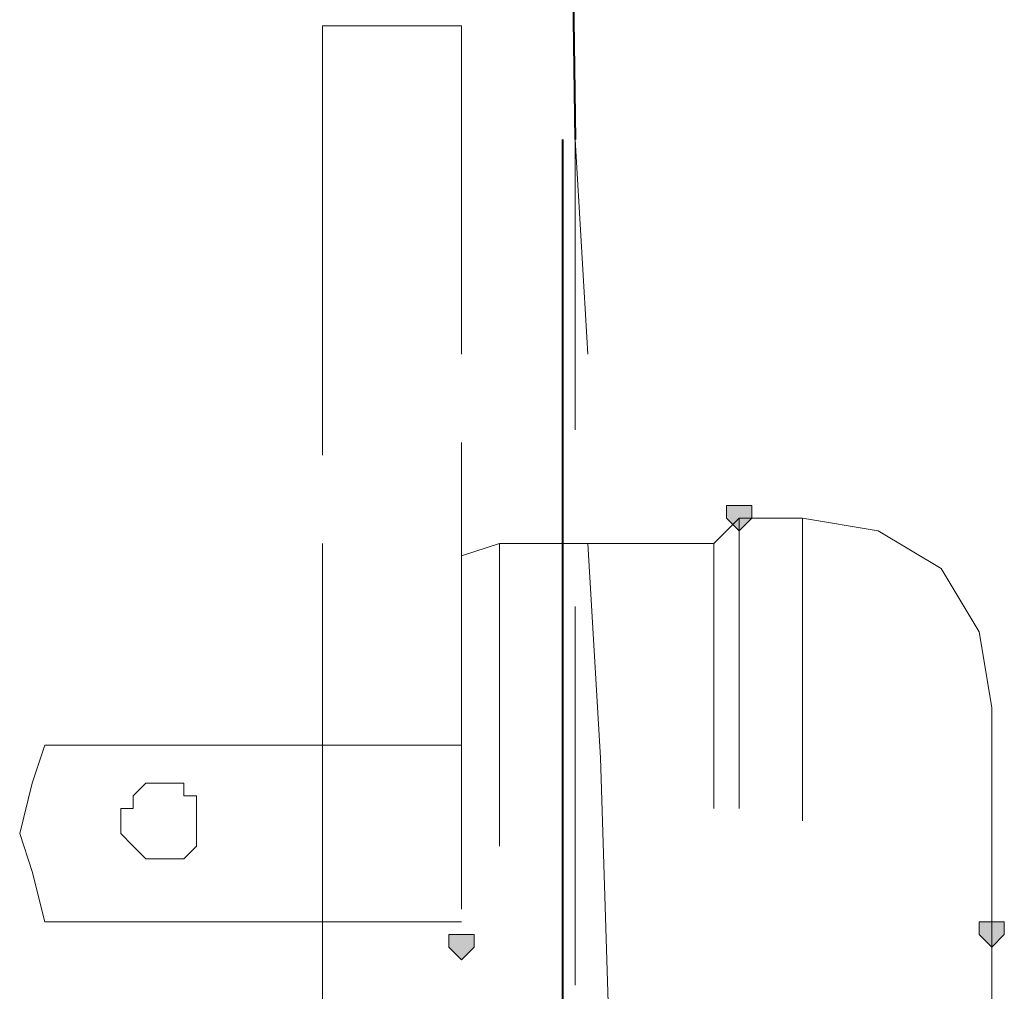
# Model space of a CAD drawing. Units: inches. Extents: x -280 to -6, y 2 to 200.
# Drawn here: x -236 to -233, y 53 to 56 of the extents above; entities that cross this region are included whole.
import ezdxf

# ---------------------------------------------------------------- set-up
doc = ezdxf.new("R2010")
doc.units = ezdxf.units.IN
doc.header["$LTSCALE"] = 5
doc.header["$MEASUREMENT"] = 0
doc.layers.add('Layer 1', color=7, linetype='Continuous', lineweight=0)

msp = doc.modelspace()

# ---------------------------------------------------------------- hatches: boundary and pattern name
at = {"layer": 'Layer 1'}
h = msp.add_hatch(color=7, dxfattribs=at)
h.dxf.hatch_style = 2
h.paths.add_polyline_path([(-233.7562, 54.453), (-233.7985, 54.453), (-233.7985, 54.4107), (-233.7562, 54.3684), (-233.7139, 54.4107), (-233.7139, 54.453)])
h = msp.add_hatch(color=7, dxfattribs=at)
h.dxf.hatch_style = 2
h.paths.add_polyline_path([(-232.9095, 53.056), (-232.9518, 53.056), (-232.9518, 53.0137), (-232.9095, 52.9714), (-232.8672, 53.0137), (-232.8672, 53.056)])
h = msp.add_hatch(color=7, dxfattribs=at)
h.dxf.hatch_style = 2
h.paths.add_polyline_path([(-234.6875, 53.0137), (-234.7298, 53.0137), (-234.7298, 52.9714), (-234.6875, 52.929), (-234.6452, 52.9714), (-234.6452, 53.0137)])

# ---------------------------------------------------------------- linework, layer by layer
at = {"layer": 'Layer 1', "color": 7, "lineweight": 40}
for p, q in [((-234.3489, 58.7287), (-234.3065, 55.6807)), ((-234.3489, 55.6807), (-234.3489, 39.975))]:
    msp.add_line(p, q, dxfattribs=at)
at = {"layer": 'Layer 1', "color": 7, "lineweight": 13}
for p, q in [((-235.1532, 56.0617), (-235.1532, 54.961)), ((-235.1532, 56.0617), (-234.6875, 56.0617)), ((-234.6875, 56.0617), (-234.6875, 54.961)), ((-234.3065, 55.6807), (-234.2642, 54.961)), ((-234.3065, 55.6807), (-234.3065, 54.707)), ((-234.6875, 54.6647), (-234.6875, 53.2677)), ((-233.8409, 54.326), (-233.7562, 54.4107)), ((-233.5445, 54.4107), (-233.7562, 54.4107)), ((-233.7562, 54.4107), (-233.7562, 53.437)), ((-233.7562, 54.4107), (-233.7562, 53.437)), ((-233.5445, 54.4107), (-233.5445, 53.3947)), ((-235.1532, 54.326), (-235.1532, 53.0984)), ((-234.6875, 54.326), (-234.6875, 53.0984)), ((-234.5605, 53.31), (-234.5605, 54.326)), ((-233.8409, 54.326), (-234.5605, 54.326)), ((-234.2642, 54.326), (-234.2218, 53.6064)), ((-233.8409, 54.326), (-233.8409, 53.437)), ((-234.3065, 54.1144), (-234.3065, 52.8444)), ((-232.9095, 52.294), (-232.9095, 53.7757)), ((-236.0845, 53.6487), (-234.6875, 53.6487)), ((-234.2218, 53.6064), (-234.1795, 52.294)), ((-236.0845, 53.056), (-234.6875, 53.056))]:
    msp.add_line(p, q, dxfattribs=at)
at = {"layer": 'Layer 1', "color": 7, "lineweight": 15}
for p, q in [((-235.1532, 54.6224), (-235.1532, 55.85)), ((-235.1532, 52.0824), (-235.1532, 53.3524))]:
    msp.add_line(p, q, dxfattribs=at)
at = {"layer": 'Layer 1'}
for points in [[(-233.7562, 54.453), (-233.7985, 54.453), (-233.7985, 54.4107), (-233.7562, 54.3684), (-233.7139, 54.4107), (-233.7139, 54.453)], [(-232.9095, 53.056), (-232.9518, 53.056), (-232.9518, 53.0137), (-232.9095, 52.9714), (-232.8672, 53.0137), (-232.8672, 53.056)], [(-234.6875, 53.0137), (-234.7298, 53.0137), (-234.7298, 52.9714), (-234.6875, 52.929), (-234.6452, 52.9714), (-234.6452, 53.0137)]]:
    msp.add_lwpolyline(points, close=True, dxfattribs=at)
at = {"layer": 'Layer 1', "color": 7, "lineweight": 0}
for points in [[(-233.7562, 54.453), (-233.7985, 54.453), (-233.7985, 54.4107), (-233.7562, 54.3684), (-233.7139, 54.4107), (-233.7139, 54.453)], [(-232.9095, 53.056), (-232.9518, 53.056), (-232.9518, 53.0137), (-232.9095, 52.9714), (-232.8672, 53.0137), (-232.8672, 53.056)], [(-234.6875, 53.0137), (-234.7298, 53.0137), (-234.7298, 52.9714), (-234.6875, 52.929), (-234.6452, 52.9714), (-234.6452, 53.0137)]]:
    msp.add_lwpolyline(points, close=True, dxfattribs=at)
at = {"layer": 'Layer 1', "color": 7, "lineweight": 13}
for points in [[(-232.9095, 53.7757), (-232.9518, 54.0297), (-233.0788, 54.2414), (-233.2905, 54.3684), (-233.5445, 54.4107)], [(-234.5605, 54.326), (-234.6875, 54.2837), (-234.6875, 54.199)], [(-236.0845, 53.6487), (-236.1268, 53.5217), (-236.1692, 53.3524), (-236.1268, 53.2254), (-236.0845, 53.056)], [(-235.5765, 53.3947), (-235.5765, 53.437), (-235.5765, 53.4794), (-235.6188, 53.4794), (-235.6188, 53.5217), (-235.6612, 53.5217), (-235.7035, 53.5217), (-235.7458, 53.5217), (-235.7882, 53.4794), (-235.7882, 53.437), (-235.8305, 53.437), (-235.8305, 53.3947), (-235.8305, 53.3524), (-235.7882, 53.31), (-235.7458, 53.2677), (-235.7035, 53.2677), (-235.6612, 53.2677), (-235.6188, 53.2677), (-235.5765, 53.31), (-235.5765, 53.3524), (-235.5765, 53.3947)]]:
    msp.add_lwpolyline(points, dxfattribs=at)

doc.saveas('drawing.dxf')
